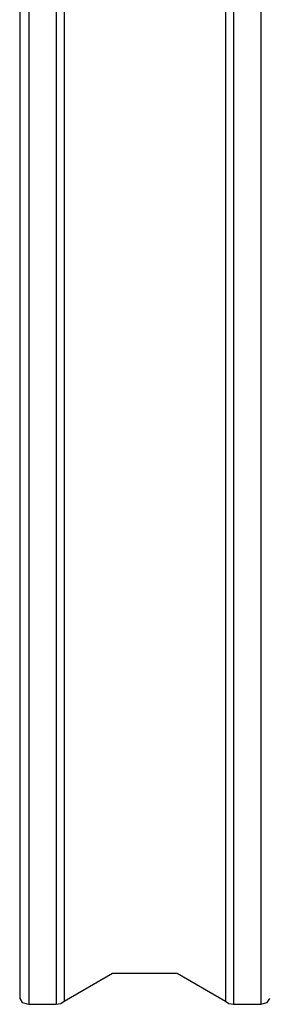
# Model space of a CAD drawing. Units: inches. Extents: x 73 to 137, y 98 to 198.
# Drawn here: x 93 to 94, y 113 to 119 of the extents above; entities that cross this region are included whole.
import ezdxf

# ---------------------------------------------------------------- set-up
doc = ezdxf.new("R2010")
doc.units = ezdxf.units.IN
doc.header["$MEASUREMENT"] = 0
doc.layers.add('Ebene 1', color=7, linetype='Continuous')

# ---------------------------------------------------------------- blocks, each defined once
blk = doc.blocks.new('block 2')
at = {"layer": 'Ebene 1', "color": 179, "lineweight": 25, "true_color": 0x1a171b}
for points in [[(92.5501, 122.613), (92.5501, 113.1218)], [(92.5999, 122.613), (92.5999, 113.0894)], [(92.7509, 122.613), (92.7509, 113.0894)], [(92.7954, 122.613), (92.7954, 113.107)], [(93.6861, 122.4315), (93.6861, 113.107)], [(93.7305, 122.4315), (93.7305, 113.0894)], [(93.8811, 122.4315), (93.8811, 113.0894)], [(92.7954, 113.107), (93.0617, 113.2603), (93.4198, 113.2603), (93.6861, 113.107)], [(92.5501, 113.1218), (92.5645, 113.099), (92.5999, 113.0894)], [(92.5999, 113.0894), (92.7509, 113.0894)], [(92.7509, 113.0894), (92.7769, 113.0942), (92.7954, 113.107)], [(93.6861, 113.107), (93.7045, 113.0942), (93.7305, 113.0894)], [(93.7305, 113.0894), (93.8811, 113.0894)], [(93.8811, 113.0894), (93.9164, 113.099), (93.9312, 113.1218)]]:
    blk.add_lwpolyline(points, dxfattribs=at)

msp = doc.modelspace()

# ---------------------------------------------------------------- block references
at = {"layer": 'Ebene 1'}
msp.add_blockref('block 2', (0, 0), dxfattribs=at)

doc.saveas('drawing.dxf')
